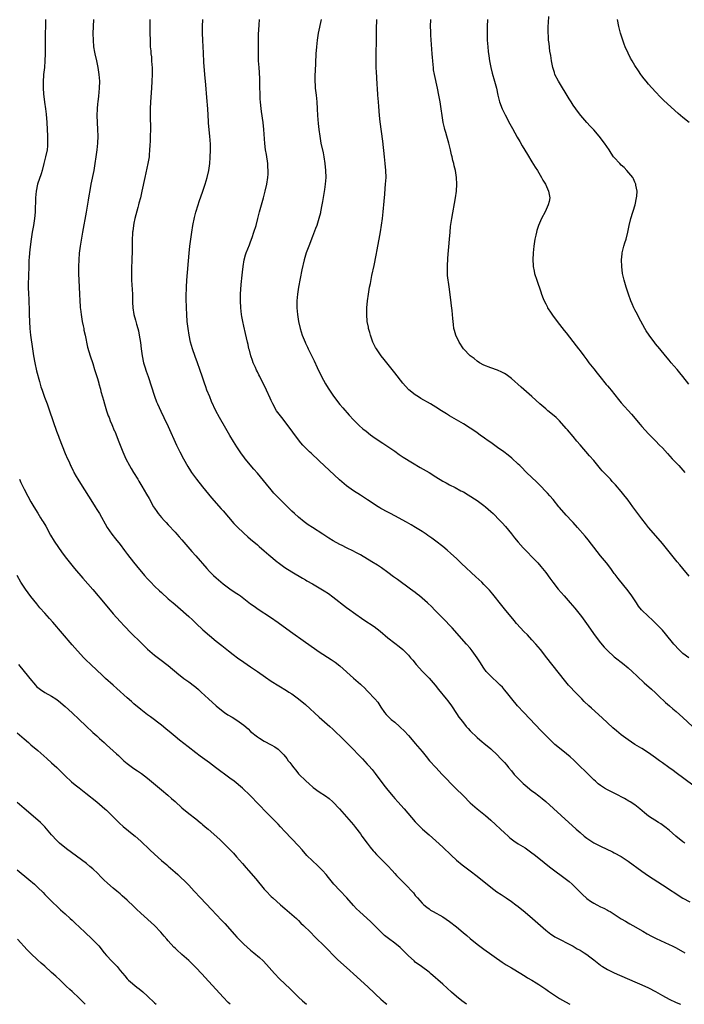
# Model space of a CAD drawing. Units: inches. Extents: x 2628000 to 2631000, y 1461000 to 1464000.
# Drawn here: x 2628264 to 2628457, y 1461000 to 1461287 of the extents above; entities that cross this region are included whole.
import ezdxf

# ---------------------------------------------------------------- set-up
doc = ezdxf.new("R2010")
doc.units = ezdxf.units.IN
doc.header["$MEASUREMENT"] = 0
doc.layers.add('LD26281461_10ft', color=120, linetype='Continuous')

msp = doc.modelspace()

# ---------------------------------------------------------------- linework, layer by layer
at = {"layer": 'LD26281461_10ft'}
for points, elevation in [([(2628458.71, 1461180.71), (2628456.92, 1461183), (2628456.05, 1461184.05), (2628455.29, 1461185), (2628453.58, 1461187), (2628453, 1461187.7), (2628451.89, 1461189), (2628450.24, 1461191), (2628449, 1461192.46), (2628448.76, 1461192.76), (2628447.13, 1461195), (2628446.29, 1461196.29), (2628445.89, 1461197), (2628444.19, 1461200.19), (2628443.73, 1461201), (2628443, 1461202.43), (2628442.68, 1461203), (2628442.16, 1461204.16), (2628441.81, 1461205), (2628441.11, 1461207), (2628440.46, 1461209), (2628439.87, 1461211), (2628439.42, 1461213), (2628439.16, 1461215), (2628439.09, 1461217), (2628439.25, 1461218.75), (2628439.3, 1461219), (2628439.81, 1461221), (2628440.1, 1461221.89), (2628440.42, 1461223), (2628440.92, 1461225.08), (2628441.31, 1461227), (2628441.81, 1461229), (2628443.06, 1461233), (2628443.51, 1461235), (2628443.56, 1461235.56), (2628443.62, 1461237), (2628443.3, 1461238.7), (2628443.26, 1461239), (2628443.19, 1461239.19), (2628443, 1461239.6), (2628442.59, 1461240.59), (2628442.36, 1461241), (2628440.69, 1461243), (2628439.84, 1461243.84), (2628439, 1461244.54), (2628438.57, 1461245), (2628437, 1461246.76), (2628436.81, 1461247), (2628436.09, 1461248.09), (2628435.46, 1461249), (2628434.12, 1461251), (2628432.58, 1461253), (2628431, 1461254.86), (2628429.96, 1461255.96), (2628429.02, 1461257), (2628427.28, 1461259), (2628426.28, 1461260.28), (2628425.75, 1461261), (2628425, 1461262.07), (2628424.4, 1461263), (2628423.86, 1461263.86), (2628420.72, 1461269), (2628419.71, 1461271), (2628419.54, 1461271.54), (2628419.05, 1461273), (2628418.67, 1461275), (2628418.49, 1461276.49), (2628418.25, 1461277.75), (2628418, 1461280), (2628417.86, 1461281), (2628417.79, 1461282.21), (2628417.71, 1461283), (2628417.68, 1461283.68), (2628417.73, 1461285), (2628417.85, 1461286.15), (2628417.88, 1461287.88)], 9920), ([(2628271.26, 1461287), (2628271.16, 1461281), (2628271.12, 1461277), (2628271.08, 1461274.92), (2628270.94, 1461273.06), (2628270.69, 1461271), (2628270.68, 1461270.68), (2628270.54, 1461269), (2628270.57, 1461268.57), (2628270.56, 1461267), (2628270.67, 1461265.33), (2628270.93, 1461262.93), (2628271.19, 1461261), (2628271.39, 1461259.39), (2628271.59, 1461257), (2628271.78, 1461253), (2628271.84, 1461251), (2628271.77, 1461250.23), (2628271.69, 1461249), (2628271.28, 1461247), (2628270.78, 1461245), (2628270.26, 1461243), (2628269.95, 1461242.05), (2628268.92, 1461239), (2628268.48, 1461237), (2628268.29, 1461235), (2628268.18, 1461231), (2628268.11, 1461229.89), (2628268.03, 1461229), (2628267.74, 1461227), (2628267.39, 1461225), (2628267.08, 1461223), (2628266.8, 1461220.8), (2628266.6, 1461219), (2628266.48, 1461217.52), (2628266.41, 1461217), (2628266.33, 1461215), (2628266.32, 1461212.32), (2628266.23, 1461209.77), (2628266.23, 1461209), (2628266.28, 1461207), (2628266.35, 1461205.65), (2628266.36, 1461204.36), (2628266.43, 1461203), (2628266.48, 1461201.52), (2628266.48, 1461201), (2628266.55, 1461199), (2628266.68, 1461197), (2628266.89, 1461195), (2628267.42, 1461191), (2628267.74, 1461189), (2628268.12, 1461187), (2628268.65, 1461184.65), (2628269.47, 1461181.47), (2628269.91, 1461179.91), (2628270.22, 1461179), (2628270.96, 1461176.96), (2628271.73, 1461175), (2628272.43, 1461173), (2628274.46, 1461167), (2628275, 1461165.61), (2628275.22, 1461165), (2628277, 1461160.56), (2628277.66, 1461159), (2628278.09, 1461158.09), (2628278.55, 1461157), (2628278.71, 1461156.71), (2628279, 1461156.08), (2628279.37, 1461155.37), (2628279.53, 1461155), (2628280.18, 1461153.82), (2628280.65, 1461153), (2628281.89, 1461151), (2628284.49, 1461147), (2628285.72, 1461145), (2628286.19, 1461144.19), (2628286.93, 1461143), (2628289.18, 1461139), (2628290.58, 1461137), (2628291.68, 1461135.68), (2628293, 1461134.04), (2628294.27, 1461132.27), (2628295.12, 1461131.12), (2628296.87, 1461128.87), (2628297.76, 1461127.76), (2628300.12, 1461125), (2628301, 1461124.01), (2628301.94, 1461123), (2628303, 1461121.9), (2628304.47, 1461120.47), (2628305, 1461119.98), (2628307, 1461118.21), (2628308.44, 1461117), (2628309, 1461116.5), (2628309.82, 1461115.82), (2628313, 1461113.05), (2628314.07, 1461112.07), (2628315.13, 1461111), (2628317.1, 1461109.1), (2628319, 1461107.45), (2628321, 1461105.85), (2628322.61, 1461104.61), (2628324.57, 1461103), (2628325.92, 1461101.92), (2628327.14, 1461101), (2628329, 1461099.72), (2628331, 1461098.38), (2628333, 1461097), (2628335.31, 1461095.31), (2628337, 1461094.14), (2628341.45, 1461091.45), (2628342.18, 1461091), (2628343, 1461090.45), (2628345, 1461089.03), (2628347, 1461087.35), (2628351, 1461083.67), (2628351.79, 1461083), (2628354.08, 1461081), (2628355, 1461080.15), (2628355.58, 1461079.58), (2628356.15, 1461079), (2628357, 1461078.24), (2628357.63, 1461077.63), (2628359.64, 1461075.64), (2628363.57, 1461071.57), (2628365, 1461070.02), (2628365.48, 1461069.48), (2628366.39, 1461068.39), (2628367.28, 1461067.28), (2628369.85, 1461063.85), (2628371, 1461062.37), (2628372.54, 1461060.54), (2628373, 1461060), (2628373.94, 1461059), (2628375.72, 1461057), (2628379, 1461053.21), (2628380.07, 1461052.07), (2628381.07, 1461051.07), (2628383, 1461049.38), (2628385, 1461047.66), (2628387, 1461045.82), (2628389.44, 1461043.44), (2628391, 1461042), (2628392.65, 1461040.65), (2628395, 1461038.91), (2628397, 1461037.36), (2628401, 1461034.11), (2628402.79, 1461032.79), (2628403.98, 1461031.98), (2628405.46, 1461031), (2628407, 1461029.93), (2628408.28, 1461029), (2628409, 1461028.46), (2628411, 1461026.84), (2628413.15, 1461025), (2628417, 1461021.57), (2628418.48, 1461020.48), (2628419, 1461020.13), (2628419.7, 1461019.7), (2628425, 1461016.9), (2628426.2, 1461016.2), (2628427, 1461015.77), (2628428.25, 1461015), (2628429, 1461014.51), (2628429.88, 1461013.88), (2628431, 1461013), (2628433, 1461011.38), (2628433.21, 1461011.21), (2628433.54, 1461011), (2628435, 1461010.13), (2628437, 1461009.16), (2628443, 1461006.59), (2628445, 1461005.71), (2628447, 1461004.79), (2628449, 1461003.75), (2628451, 1461002.6), (2628453, 1461001.52), (2628455, 1461000.57), (2628456.26, 1461000)], 9830), ([(2628285.24, 1461287), (2628285.12, 1461285), (2628285.07, 1461282.93), (2628285.09, 1461281), (2628285.25, 1461279), (2628285.51, 1461277.51), (2628285.61, 1461277), (2628286.11, 1461275), (2628286.53, 1461273), (2628286.81, 1461271), (2628286.94, 1461269), (2628286.91, 1461267), (2628286.7, 1461264.7), (2628286.47, 1461263), (2628286.43, 1461262.43), (2628286.27, 1461261), (2628286.22, 1461259), (2628286.29, 1461257), (2628286.41, 1461255), (2628286.48, 1461253), (2628286.4, 1461251), (2628286.18, 1461249), (2628285.91, 1461247), (2628285.61, 1461245), (2628285.27, 1461243), (2628284.44, 1461239), (2628284.21, 1461237.79), (2628283.74, 1461235), (2628283.65, 1461234.35), (2628283.11, 1461230.89), (2628282.03, 1461225), (2628281.36, 1461221), (2628281.09, 1461218.91), (2628280.94, 1461217), (2628280.87, 1461215), (2628280.86, 1461212.86), (2628280.92, 1461211), (2628281.18, 1461207), (2628281.27, 1461205), (2628281.36, 1461203.36), (2628281.37, 1461203), (2628281.4, 1461202.6), (2628281.6, 1461201), (2628281.96, 1461199), (2628282.22, 1461197.78), (2628282.37, 1461197), (2628282.45, 1461196.45), (2628282.79, 1461195), (2628283.52, 1461191.52), (2628284.24, 1461189), (2628285, 1461186.73), (2628285.54, 1461185), (2628285.87, 1461183.87), (2628286.35, 1461182.35), (2628286.74, 1461181), (2628286.81, 1461180.81), (2628287.24, 1461179.24), (2628287.38, 1461178.62), (2628287.82, 1461177), (2628288.09, 1461176.09), (2628288.38, 1461175), (2628289, 1461173), (2628289.53, 1461171.53), (2628289.76, 1461171), (2628290.09, 1461170.09), (2628290.58, 1461169), (2628291.28, 1461167.28), (2628291.4, 1461167), (2628292.43, 1461164.43), (2628293, 1461162.95), (2628293.73, 1461161), (2628294.62, 1461159), (2628295.7, 1461157), (2628296.18, 1461156.18), (2628296.91, 1461155), (2628298.11, 1461153), (2628298.43, 1461152.43), (2628299.3, 1461151), (2628300.69, 1461148.69), (2628301.42, 1461147.42), (2628302.72, 1461145), (2628303, 1461144.56), (2628303.63, 1461143.63), (2628304.08, 1461143), (2628305, 1461141.89), (2628305.8, 1461141), (2628306.38, 1461140.38), (2628307, 1461139.74), (2628309, 1461137.63), (2628309.55, 1461137), (2628310.21, 1461136.21), (2628311, 1461135.32), (2628313.92, 1461131.92), (2628315, 1461130.75), (2628318.21, 1461127), (2628319, 1461126.18), (2628320.19, 1461125), (2628321, 1461124.27), (2628323, 1461122.56), (2628325, 1461121.04), (2628326.24, 1461120.24), (2628327, 1461119.71), (2628327.44, 1461119.44), (2628328.06, 1461119), (2628329, 1461118.3), (2628331, 1461116.75), (2628332.01, 1461116.01), (2628333.18, 1461115.18), (2628336.79, 1461112.79), (2628339, 1461111.28), (2628342.62, 1461108.62), (2628347, 1461105.58), (2628349.65, 1461103.65), (2628351, 1461102.74), (2628354.51, 1461100.51), (2628355.68, 1461099.68), (2628357, 1461098.66), (2628361, 1461095.07), (2628363, 1461093.3), (2628363.32, 1461093), (2628364.23, 1461092.23), (2628365, 1461091.38), (2628365.2, 1461091.2), (2628367.24, 1461089), (2628368.07, 1461088.07), (2628369, 1461086.6), (2628370.07, 1461085), (2628370.49, 1461084.49), (2628371, 1461083.94), (2628371.48, 1461083.48), (2628372.01, 1461083), (2628373, 1461082.19), (2628374.4, 1461081), (2628374.72, 1461080.72), (2628375.71, 1461079.71), (2628377, 1461078.31), (2628378.54, 1461076.54), (2628379, 1461076.02), (2628381, 1461073.65), (2628382.19, 1461072.19), (2628383.18, 1461071), (2628384.96, 1461069), (2628386.85, 1461067), (2628390.74, 1461063), (2628393, 1461060.72), (2628395, 1461058.75), (2628397, 1461057), (2628399.46, 1461055), (2628401, 1461053.68), (2628402.4, 1461052.4), (2628403.86, 1461051), (2628405, 1461049.93), (2628406.04, 1461049), (2628406.55, 1461048.55), (2628407.69, 1461047.69), (2628409, 1461046.81), (2628411, 1461045.57), (2628413, 1461044.18), (2628413.65, 1461043.65), (2628415, 1461042.61), (2628418.09, 1461040.09), (2628419.23, 1461039.23), (2628422.32, 1461037), (2628422.7, 1461036.7), (2628423.8, 1461035.8), (2628424.69, 1461035), (2628426.83, 1461032.83), (2628427.86, 1461031.86), (2628428.83, 1461031), (2628429, 1461030.87), (2628430.1, 1461030.1), (2628431, 1461029.5), (2628431.89, 1461029), (2628433, 1461028.42), (2628433.98, 1461027.98), (2628435, 1461027.43), (2628435.29, 1461027.29), (2628435.75, 1461027), (2628437, 1461026.27), (2628439, 1461024.91), (2628440.22, 1461024.22), (2628441, 1461023.75), (2628441.5, 1461023.5), (2628442.41, 1461023), (2628445.28, 1461021.28), (2628446.54, 1461020.54), (2628447.83, 1461019.83), (2628449.18, 1461019.18), (2628453, 1461017.43), (2628453.9, 1461017), (2628455, 1461016.45), (2628457.55, 1461015)], 9840), ([(2628301.66, 1461287), (2628301.64, 1461285), (2628301.65, 1461283), (2628301.69, 1461281), (2628301.77, 1461279), (2628301.89, 1461277.89), (2628301.96, 1461277), (2628302.09, 1461276.09), (2628302.17, 1461275), (2628302.21, 1461273.79), (2628302.27, 1461273), (2628302.27, 1461271), (2628302.23, 1461269), (2628302.15, 1461267), (2628301.87, 1461263), (2628301.77, 1461261), (2628301.72, 1461258.28), (2628301.81, 1461255.81), (2628301.81, 1461255), (2628301.76, 1461253), (2628301.69, 1461251.69), (2628301.67, 1461250.33), (2628301.58, 1461249), (2628301.43, 1461247.43), (2628301.41, 1461247), (2628301.08, 1461245), (2628300.18, 1461241), (2628299.33, 1461237), (2628298.87, 1461235), (2628298.47, 1461233.53), (2628298.38, 1461233), (2628298.18, 1461232.18), (2628297.31, 1461229), (2628297, 1461227.69), (2628296.84, 1461227), (2628296.65, 1461225.35), (2628296.59, 1461225), (2628296.56, 1461224.56), (2628296.51, 1461223), (2628296.52, 1461221.48), (2628296.5, 1461219), (2628296.42, 1461217.58), (2628296.39, 1461216.39), (2628296.3, 1461215), (2628296.25, 1461213.75), (2628296.25, 1461213), (2628296.32, 1461211), (2628296.54, 1461207), (2628296.6, 1461205.4), (2628296.61, 1461204.61), (2628296.68, 1461203), (2628296.98, 1461201), (2628297.43, 1461199.43), (2628297.75, 1461198.25), (2628298.12, 1461197), (2628298.3, 1461196.3), (2628298.57, 1461195), (2628298.9, 1461192.9), (2628299.11, 1461191), (2628299.38, 1461189), (2628299.81, 1461187), (2628300.19, 1461185.81), (2628300.55, 1461184.55), (2628301.11, 1461183), (2628303, 1461177.26), (2628303.61, 1461175.61), (2628303.87, 1461175), (2628304.85, 1461172.85), (2628305.75, 1461171), (2628307, 1461168.38), (2628309.42, 1461163), (2628310.39, 1461161), (2628311.42, 1461159), (2628312.71, 1461156.71), (2628313.48, 1461155.48), (2628313.8, 1461155), (2628315.27, 1461153), (2628317, 1461150.84), (2628319.65, 1461147.65), (2628322.43, 1461144.43), (2628323, 1461143.79), (2628326.15, 1461140.15), (2628327.11, 1461139.11), (2628329, 1461137.28), (2628330.23, 1461136.23), (2628331, 1461135.59), (2628333, 1461133.92), (2628333.47, 1461133.47), (2628335, 1461132.19), (2628335.62, 1461131.62), (2628336.33, 1461131), (2628338.74, 1461129), (2628339, 1461128.79), (2628341, 1461127.35), (2628343, 1461126.08), (2628346.16, 1461124.16), (2628347, 1461123.7), (2628347.43, 1461123.43), (2628349, 1461122.55), (2628351, 1461121.39), (2628352.49, 1461120.49), (2628353.7, 1461119.7), (2628355, 1461118.76), (2628359, 1461115.62), (2628359.88, 1461115), (2628361, 1461114.17), (2628364.02, 1461112.02), (2628367, 1461110.07), (2628368.76, 1461108.76), (2628371, 1461106.84), (2628373, 1461105.25), (2628374.28, 1461104.28), (2628375.36, 1461103.36), (2628375.75, 1461103), (2628377, 1461101.74), (2628377.62, 1461101), (2628378.27, 1461100.27), (2628379.29, 1461099), (2628381.11, 1461097), (2628383, 1461095.05), (2628384.75, 1461093), (2628385.75, 1461091.75), (2628388.02, 1461089), (2628388.45, 1461088.45), (2628389.53, 1461087), (2628391, 1461084.77), (2628391.72, 1461083.72), (2628392.24, 1461083), (2628393, 1461082.02), (2628393.86, 1461081), (2628394.41, 1461080.41), (2628395, 1461079.74), (2628397, 1461077.78), (2628398.51, 1461076.51), (2628399, 1461076.06), (2628401, 1461074.43), (2628403, 1461072.62), (2628403.78, 1461071.78), (2628405, 1461070.45), (2628405.65, 1461069.65), (2628406.16, 1461069), (2628407, 1461068.04), (2628407.86, 1461067), (2628409, 1461065.77), (2628409.76, 1461065), (2628410.4, 1461064.4), (2628411, 1461063.86), (2628413, 1461062.25), (2628413.73, 1461061.73), (2628415, 1461060.78), (2628415.99, 1461059.99), (2628417, 1461059.14), (2628421.48, 1461055), (2628425.92, 1461051), (2628427, 1461050.05), (2628428.26, 1461049), (2628429, 1461048.41), (2628431, 1461047.1), (2628433, 1461046.08), (2628436.45, 1461044.45), (2628437, 1461044.17), (2628439, 1461043.04), (2628441, 1461041.71), (2628445, 1461038.77), (2628447, 1461037.4), (2628451, 1461034.83), (2628457, 1461030.92), (2628459, 1461029.82)], 9850), ([(2628457.58, 1461047), (2628457, 1461047.38), (2628454.92, 1461049), (2628453, 1461050.71), (2628451.74, 1461051.74), (2628450.57, 1461052.57), (2628449.87, 1461053), (2628447, 1461054.88), (2628445.82, 1461055.82), (2628444.4, 1461057), (2628443, 1461058.09), (2628441.64, 1461059), (2628441.24, 1461059.24), (2628439.95, 1461059.95), (2628437.33, 1461061.33), (2628435, 1461062.51), (2628434.18, 1461063), (2628433, 1461063.74), (2628432.3, 1461064.3), (2628431.48, 1461065), (2628431, 1461065.44), (2628428.2, 1461068.2), (2628427.36, 1461069), (2628425.16, 1461071.16), (2628424.11, 1461072.11), (2628423.08, 1461073), (2628420.55, 1461075), (2628419.7, 1461075.7), (2628418.67, 1461076.67), (2628417, 1461078.35), (2628415.72, 1461079.72), (2628410.65, 1461085), (2628408.8, 1461087), (2628407.13, 1461089), (2628405.56, 1461091), (2628405, 1461091.67), (2628404.38, 1461092.38), (2628403.77, 1461093), (2628403, 1461093.74), (2628401.3, 1461095.3), (2628400.31, 1461096.31), (2628399.7, 1461097), (2628399, 1461097.96), (2628397.83, 1461099.83), (2628397.07, 1461101), (2628395.62, 1461103), (2628395, 1461103.77), (2628393.96, 1461105), (2628389.75, 1461109.75), (2628389, 1461110.54), (2628387.8, 1461111.8), (2628384.62, 1461115), (2628383.81, 1461115.81), (2628382.56, 1461117), (2628381, 1461118.39), (2628380.26, 1461119), (2628379.55, 1461119.55), (2628379, 1461119.99), (2628377.63, 1461121), (2628373.77, 1461123.77), (2628372.61, 1461124.61), (2628371, 1461125.82), (2628369.16, 1461127.16), (2628367.97, 1461127.97), (2628366.29, 1461129), (2628363, 1461130.97), (2628361.71, 1461131.71), (2628361, 1461132.08), (2628359, 1461133.07), (2628357.68, 1461133.68), (2628357, 1461134.03), (2628355.09, 1461135.09), (2628353.85, 1461135.85), (2628352.09, 1461137), (2628349, 1461138.94), (2628347.76, 1461139.76), (2628346.63, 1461140.63), (2628345, 1461141.97), (2628343.82, 1461143), (2628343, 1461143.76), (2628341.73, 1461145), (2628339.72, 1461147), (2628339.37, 1461147.37), (2628339, 1461147.72), (2628337.8, 1461149), (2628337, 1461149.9), (2628335.59, 1461151.59), (2628333, 1461154.78), (2628331.98, 1461155.98), (2628329.45, 1461159), (2628329, 1461159.58), (2628328.4, 1461160.4), (2628327.97, 1461161), (2628327, 1461162.47), (2628326.02, 1461164.02), (2628325, 1461165.78), (2628323.83, 1461167.83), (2628321.91, 1461171), (2628320.85, 1461173), (2628319.64, 1461175.64), (2628319.08, 1461177), (2628318.27, 1461179), (2628317.93, 1461179.93), (2628317.57, 1461181), (2628317, 1461182.76), (2628316.23, 1461185), (2628315.51, 1461187), (2628314.81, 1461188.81), (2628314.06, 1461191), (2628313.48, 1461193), (2628313.09, 1461195), (2628312.8, 1461197), (2628312.55, 1461199), (2628312.4, 1461201), (2628312.33, 1461203), (2628312.26, 1461205.74), (2628312.25, 1461207), (2628312.29, 1461208.29), (2628312.29, 1461209), (2628312.41, 1461211), (2628313.1, 1461218.9), (2628313.31, 1461221), (2628313.56, 1461223), (2628313.86, 1461225), (2628314.21, 1461227), (2628314.69, 1461229.31), (2628315.09, 1461230.91), (2628315.69, 1461233), (2628316, 1461234), (2628317.09, 1461237), (2628317.8, 1461239), (2628318.39, 1461241), (2628318.82, 1461243), (2628319.08, 1461245), (2628319.21, 1461246.79), (2628319.28, 1461249), (2628319.28, 1461250.72), (2628319.15, 1461253), (2628318.76, 1461256.76), (2628318.75, 1461257.25), (2628318.52, 1461261), (2628318.25, 1461264.25), (2628317.97, 1461267.97), (2628317.7, 1461271), (2628317.42, 1461274.58), (2628317.27, 1461277.27), (2628317.22, 1461279), (2628317.13, 1461281), (2628317, 1461283), (2628316.95, 1461285), (2628317.04, 1461287)], 9860), ([(2628459.88, 1461063.88), (2628455, 1461067.49), (2628454.15, 1461068.15), (2628452.93, 1461069), (2628451, 1461070.4), (2628450.12, 1461071), (2628449, 1461071.83), (2628447, 1461073.25), (2628445, 1461074.54), (2628443, 1461075.75), (2628441, 1461077.05), (2628439, 1461078.55), (2628437.66, 1461079.66), (2628436.6, 1461080.6), (2628433.5, 1461083.5), (2628430.31, 1461086.31), (2628429.58, 1461087), (2628428.26, 1461088.26), (2628427.56, 1461089), (2628425.27, 1461091.27), (2628424.29, 1461092.29), (2628423.66, 1461093), (2628422.45, 1461094.45), (2628417.38, 1461101), (2628415.45, 1461103.45), (2628414.13, 1461105), (2628413, 1461106.26), (2628411.66, 1461107.66), (2628410.66, 1461108.66), (2628409.7, 1461109.7), (2628408.53, 1461111), (2628407.84, 1461111.84), (2628405, 1461115.21), (2628404.19, 1461116.19), (2628401.58, 1461119.58), (2628400.67, 1461120.67), (2628400.37, 1461121), (2628399, 1461122.37), (2628398.35, 1461123), (2628396.6, 1461124.6), (2628392.5, 1461128.5), (2628391, 1461129.91), (2628389.38, 1461131.38), (2628388.32, 1461132.32), (2628387, 1461133.45), (2628385, 1461134.98), (2628383.83, 1461135.83), (2628382.66, 1461136.66), (2628382.13, 1461137), (2628381, 1461137.78), (2628379.08, 1461139), (2628377.75, 1461139.75), (2628376.47, 1461140.47), (2628373, 1461142.32), (2628371.78, 1461143), (2628371, 1461143.4), (2628369, 1461144.5), (2628368.69, 1461144.69), (2628368.17, 1461145), (2628365.06, 1461147), (2628363, 1461148.35), (2628361, 1461149.67), (2628359, 1461151.11), (2628356.9, 1461152.9), (2628351, 1461158.41), (2628348.61, 1461160.61), (2628348.19, 1461161), (2628347, 1461162.2), (2628346.27, 1461163), (2628345.68, 1461163.68), (2628345, 1461164.53), (2628341.63, 1461169), (2628340.07, 1461171), (2628338.6, 1461173), (2628337.44, 1461175), (2628337, 1461175.93), (2628336.68, 1461176.68), (2628335.62, 1461179), (2628334.63, 1461181), (2628334.06, 1461182.06), (2628333.65, 1461183), (2628333.43, 1461183.43), (2628333, 1461184.34), (2628332.77, 1461184.77), (2628332.43, 1461185.57), (2628331.79, 1461187), (2628331.59, 1461187.59), (2628331.08, 1461189), (2628330.64, 1461190.64), (2628330.52, 1461191), (2628330.26, 1461192.26), (2628330.06, 1461193), (2628329.48, 1461195.48), (2628329, 1461197.65), (2628328.73, 1461199), (2628328.46, 1461200.46), (2628328.39, 1461201), (2628328.17, 1461203), (2628328.07, 1461205), (2628328.1, 1461207), (2628328.26, 1461209.74), (2628328.54, 1461212.54), (2628328.61, 1461213.39), (2628328.82, 1461215), (2628329.16, 1461217), (2628329.56, 1461218.44), (2628329.74, 1461219), (2628330.65, 1461221.35), (2628331, 1461222.21), (2628331.46, 1461223.46), (2628331.99, 1461225), (2628332.58, 1461227), (2628333.07, 1461229), (2628333.59, 1461231), (2628334.19, 1461233), (2628334.76, 1461235), (2628335.27, 1461237), (2628335.71, 1461239), (2628336.02, 1461241), (2628336.09, 1461241.91), (2628336.12, 1461243), (2628336.03, 1461244.03), (2628336, 1461245), (2628335.63, 1461247.63), (2628335.39, 1461249), (2628335.16, 1461250.84), (2628334.87, 1461255), (2628334.65, 1461257), (2628334.21, 1461260.21), (2628333.99, 1461261.99), (2628333.88, 1461263), (2628333.82, 1461263.82), (2628333.75, 1461265), (2628333.72, 1461267.72), (2628333.68, 1461269.68), (2628333.58, 1461271.58), (2628333.46, 1461273), (2628333.35, 1461275), (2628333.31, 1461277), (2628333.32, 1461277.32), (2628333.29, 1461279), (2628333.3, 1461279.3), (2628333.3, 1461281), (2628333.35, 1461282.65), (2628333.49, 1461285.49), (2628333.6, 1461287)], 9870), ([(2628351.61, 1461287), (2628350.74, 1461283), (2628350.4, 1461281), (2628350.18, 1461279), (2628350.04, 1461277), (2628349.82, 1461271.82), (2628349.75, 1461271), (2628349.74, 1461269.74), (2628349.71, 1461269), (2628349.8, 1461267.8), (2628349.85, 1461267), (2628350.09, 1461265), (2628350.26, 1461263), (2628350.36, 1461261), (2628350.48, 1461259), (2628350.71, 1461256.7), (2628350.91, 1461254.91), (2628351.16, 1461253), (2628351.52, 1461251), (2628352.12, 1461248.12), (2628352.31, 1461247), (2628352.6, 1461245), (2628352.83, 1461243), (2628352.91, 1461241), (2628352.76, 1461239), (2628352.52, 1461237.48), (2628351.99, 1461234.01), (2628351.81, 1461233), (2628351.42, 1461231), (2628351.34, 1461230.66), (2628350.91, 1461229), (2628350.26, 1461227), (2628349.92, 1461226.08), (2628349, 1461223.8), (2628347.93, 1461221), (2628347.23, 1461219), (2628346.65, 1461217), (2628345.96, 1461214.04), (2628344.98, 1461209), (2628344.66, 1461207), (2628344.48, 1461205), (2628344.47, 1461203), (2628344.64, 1461201), (2628344.94, 1461199), (2628345.41, 1461197), (2628346.06, 1461195), (2628346.86, 1461193), (2628347, 1461192.71), (2628347.56, 1461191.56), (2628347.81, 1461191), (2628349.53, 1461187.53), (2628350.41, 1461185.59), (2628351.65, 1461183), (2628352.82, 1461180.82), (2628353.59, 1461179.59), (2628355, 1461177.53), (2628356.06, 1461176.06), (2628357, 1461174.85), (2628357.84, 1461173.84), (2628359.71, 1461171.71), (2628361, 1461170.33), (2628362.33, 1461169), (2628362.68, 1461168.68), (2628363.75, 1461167.75), (2628364.65, 1461167), (2628365.98, 1461165.98), (2628367.32, 1461165), (2628369.52, 1461163.52), (2628371, 1461162.56), (2628373, 1461161.19), (2628374.27, 1461160.27), (2628375.49, 1461159.49), (2628378.2, 1461157.8), (2628380.45, 1461156.44), (2628383, 1461154.96), (2628385, 1461153.76), (2628387, 1461152.48), (2628387.96, 1461151.96), (2628389, 1461151.36), (2628390.61, 1461150.61), (2628392.31, 1461149.69), (2628393, 1461149.33), (2628394.45, 1461148.45), (2628397, 1461146.81), (2628399, 1461145.41), (2628399.5, 1461145), (2628401, 1461143.67), (2628401.68, 1461143), (2628403.63, 1461141), (2628404.3, 1461140.3), (2628405.25, 1461139.25), (2628407, 1461137.11), (2628407.93, 1461135.93), (2628409, 1461134.64), (2628410.48, 1461133), (2628411, 1461132.44), (2628411.73, 1461131.73), (2628413, 1461130.43), (2628414.67, 1461128.67), (2628415.59, 1461127.59), (2628417, 1461125.82), (2628418.21, 1461124.21), (2628419.1, 1461123), (2628420.66, 1461121), (2628422.39, 1461119), (2628424.18, 1461117), (2628425.47, 1461115.47), (2628425.86, 1461115), (2628427.4, 1461113), (2628428.87, 1461111), (2628431.43, 1461107.43), (2628433, 1461105.34), (2628434.07, 1461104.07), (2628435, 1461103.07), (2628437, 1461101.28), (2628437.34, 1461101), (2628439.4, 1461099.4), (2628441, 1461098.05), (2628442.18, 1461097), (2628443.66, 1461095.66), (2628445.72, 1461093.72), (2628447.81, 1461091.81), (2628449, 1461090.76), (2628449.89, 1461089.89), (2628451.96, 1461087.96), (2628453.04, 1461087), (2628454.09, 1461086.09), (2628455, 1461085.34), (2628457, 1461083.61), (2628459.78, 1461081)], 9880), ([(2628458.7, 1461101), (2628457, 1461102.23), (2628456.17, 1461103), (2628455.59, 1461103.59), (2628454.64, 1461104.64), (2628454.34, 1461105), (2628451.95, 1461107.95), (2628451.03, 1461109), (2628450.05, 1461110.05), (2628449.05, 1461111.05), (2628448.03, 1461112.03), (2628446.93, 1461113), (2628444.91, 1461115), (2628444.08, 1461116.08), (2628443.42, 1461117), (2628442.07, 1461119), (2628441, 1461120.52), (2628438.1, 1461124.1), (2628437.25, 1461125.25), (2628437, 1461125.6), (2628435.98, 1461127), (2628434.68, 1461128.68), (2628433, 1461130.71), (2628431.97, 1461131.97), (2628429.37, 1461135.37), (2628428.48, 1461136.48), (2628426.26, 1461139), (2628425, 1461140.38), (2628424.72, 1461140.72), (2628423, 1461142.52), (2628421, 1461144.76), (2628420.8, 1461145), (2628419.14, 1461147.14), (2628418.23, 1461148.23), (2628417.53, 1461149), (2628415, 1461151.63), (2628414.31, 1461152.31), (2628413, 1461153.55), (2628411.41, 1461155), (2628411, 1461155.41), (2628410.23, 1461156.23), (2628409.44, 1461157), (2628409, 1461157.46), (2628407.16, 1461159.16), (2628406.06, 1461160.06), (2628404.79, 1461161), (2628403, 1461162.26), (2628401.42, 1461163.42), (2628401, 1461163.7), (2628400.26, 1461164.26), (2628399.18, 1461165), (2628397.92, 1461165.92), (2628397, 1461166.57), (2628396.32, 1461167), (2628395, 1461167.9), (2628393, 1461169.18), (2628389, 1461171.46), (2628388.05, 1461172.05), (2628386.61, 1461173), (2628385, 1461174.02), (2628383.39, 1461175), (2628380.58, 1461176.58), (2628379.9, 1461177), (2628379, 1461177.58), (2628377.1, 1461179.1), (2628376.13, 1461180.13), (2628375.41, 1461181), (2628373, 1461184.06), (2628369.91, 1461187.91), (2628369.04, 1461189.04), (2628367.66, 1461191), (2628367.43, 1461191.43), (2628366.66, 1461193), (2628365.94, 1461195), (2628365.76, 1461195.76), (2628365.39, 1461197), (2628365.35, 1461197.35), (2628365.02, 1461199), (2628364.87, 1461201), (2628364.89, 1461203), (2628365.06, 1461205), (2628365.32, 1461207), (2628365.68, 1461209), (2628365.92, 1461210.08), (2628366.37, 1461212.37), (2628367, 1461215.3), (2628367.63, 1461218.37), (2628367.9, 1461219.9), (2628368.11, 1461221), (2628368.47, 1461223), (2628368.83, 1461225.17), (2628369.4, 1461229), (2628369.67, 1461231), (2628369.97, 1461234.03), (2628370.1, 1461236.1), (2628370.26, 1461237.74), (2628370.36, 1461239), (2628370.48, 1461241), (2628370.45, 1461243), (2628370.25, 1461245), (2628370.01, 1461247), (2628369.53, 1461251.53), (2628368.78, 1461257.22), (2628368.59, 1461259), (2628368.34, 1461261.66), (2628368.24, 1461263), (2628368.11, 1461265), (2628368.01, 1461267), (2628367.93, 1461267.93), (2628367.82, 1461270.18), (2628367.69, 1461271.69), (2628367.64, 1461273), (2628367.61, 1461275.61), (2628367.72, 1461282.28), (2628367.71, 1461283.71), (2628367.74, 1461285), (2628367.81, 1461286.19), (2628367.81, 1461287)], 9890), ([(2628458.81, 1461124.81), (2628457, 1461126.99), (2628456.1, 1461128.1), (2628455.35, 1461129), (2628451, 1461134.27), (2628449.76, 1461135.76), (2628447, 1461139), (2628446.09, 1461140.09), (2628445, 1461141.45), (2628442.37, 1461145), (2628441, 1461146.9), (2628439.39, 1461149), (2628439, 1461149.49), (2628437.37, 1461151.37), (2628436.4, 1461152.4), (2628435.86, 1461153), (2628435, 1461153.89), (2628433.5, 1461155.5), (2628433, 1461156.1), (2628432.57, 1461156.57), (2628431, 1461158.45), (2628429.81, 1461159.81), (2628427.03, 1461163.03), (2628426.12, 1461164.12), (2628425, 1461165.49), (2628423.38, 1461167.38), (2628423, 1461167.86), (2628421, 1461170.06), (2628420.03, 1461171), (2628419.48, 1461171.48), (2628417.66, 1461173), (2628417, 1461173.52), (2628415.3, 1461175), (2628413, 1461177.14), (2628409.89, 1461179.89), (2628407, 1461182.38), (2628406.66, 1461182.66), (2628405.51, 1461183.51), (2628405, 1461183.83), (2628404.24, 1461184.24), (2628403, 1461184.79), (2628401, 1461185.49), (2628399, 1461186.29), (2628397.69, 1461187), (2628397, 1461187.48), (2628396.17, 1461188.17), (2628395, 1461189), (2628393.09, 1461191), (2628391.76, 1461193), (2628390.8, 1461195), (2628390.39, 1461196.39), (2628390.25, 1461197), (2628390.1, 1461198.1), (2628389.92, 1461199.92), (2628389.86, 1461201), (2628389.75, 1461202.25), (2628389.53, 1461203.53), (2628389.31, 1461205.31), (2628388.91, 1461209.09), (2628388.41, 1461212.41), (2628388.38, 1461213), (2628388.39, 1461213.61), (2628388.35, 1461215), (2628388.5, 1461217.5), (2628388.94, 1461223), (2628389.12, 1461225), (2628389.3, 1461226.7), (2628389.63, 1461229), (2628390.67, 1461235), (2628390.96, 1461237), (2628391.1, 1461239), (2628391.02, 1461241), (2628390.7, 1461243), (2628390.35, 1461244.35), (2628390.22, 1461245), (2628389.96, 1461245.96), (2628389.74, 1461247), (2628389.58, 1461247.58), (2628389.27, 1461249), (2628388.78, 1461251), (2628388.36, 1461252.36), (2628388.2, 1461253), (2628387.89, 1461254.11), (2628387.61, 1461255), (2628387.48, 1461255.48), (2628387.14, 1461257), (2628386.81, 1461259), (2628386.53, 1461261), (2628386.21, 1461263), (2628385.86, 1461265), (2628385.46, 1461267), (2628384.58, 1461271), (2628384.34, 1461272.34), (2628384.26, 1461273), (2628384.21, 1461273.79), (2628384.07, 1461275), (2628383.98, 1461275.98), (2628383.93, 1461277), (2628383.74, 1461279.74), (2628383.52, 1461282.48), (2628383.5, 1461283.5), (2628383.43, 1461285), (2628383.48, 1461287)], 9900), ([(2628400.04, 1461287), (2628399.94, 1461285), (2628399.94, 1461283.94), (2628399.93, 1461283), (2628399.98, 1461281), (2628400.12, 1461279), (2628400.28, 1461277.72), (2628400.42, 1461276.42), (2628400.63, 1461275), (2628401, 1461273), (2628401.42, 1461271.42), (2628402.13, 1461269), (2628402.62, 1461267), (2628403.05, 1461265), (2628403.44, 1461263.44), (2628403.58, 1461263), (2628404.34, 1461261), (2628405.19, 1461259.19), (2628406.57, 1461256.57), (2628407.28, 1461255.28), (2628408.73, 1461252.73), (2628409.44, 1461251.44), (2628410.16, 1461250.16), (2628411.66, 1461247.66), (2628413, 1461245.54), (2628413.96, 1461243.96), (2628414.57, 1461243), (2628415.8, 1461241), (2628416.2, 1461240.2), (2628416.94, 1461239), (2628417.86, 1461237), (2628417.99, 1461235.99), (2628418.18, 1461235), (2628417.98, 1461234.02), (2628417.73, 1461233), (2628416.81, 1461231), (2628415.79, 1461229), (2628414.93, 1461227), (2628414.45, 1461225.55), (2628414.31, 1461225), (2628414.13, 1461224.13), (2628413.87, 1461223), (2628413.55, 1461221), (2628413.34, 1461219), (2628413.24, 1461217), (2628413.34, 1461215.34), (2628413.37, 1461215), (2628413.63, 1461213.63), (2628413.77, 1461213), (2628414.41, 1461211), (2628415.61, 1461207.61), (2628415.8, 1461207), (2628416.27, 1461205.73), (2628416.56, 1461205), (2628417, 1461204.11), (2628417.39, 1461203.39), (2628417.57, 1461203), (2628418.61, 1461201.39), (2628419, 1461200.81), (2628419.79, 1461199.79), (2628421, 1461198.17), (2628422.42, 1461196.42), (2628423, 1461195.65), (2628425.91, 1461191.91), (2628426.57, 1461191), (2628427, 1461190.46), (2628428.08, 1461189), (2628429, 1461187.85), (2628429.61, 1461187), (2628431, 1461185.25), (2628431.96, 1461183.96), (2628432.77, 1461183), (2628434.66, 1461180.66), (2628435, 1461180.28), (2628435.57, 1461179.57), (2628436.05, 1461179), (2628438.24, 1461176.24), (2628439, 1461175.31), (2628441.96, 1461171.96), (2628444.5, 1461169), (2628445, 1461168.43), (2628447, 1461166.26), (2628449, 1461164.23), (2628450.19, 1461163), (2628451, 1461162.14), (2628452.49, 1461160.49), (2628453.9, 1461159), (2628454.42, 1461158.42), (2628455.77, 1461157), (2628456.34, 1461156.34), (2628457.58, 1461155)], 9910), ([(2628458.81, 1461257), (2628457, 1461258.48), (2628455.64, 1461259.64), (2628451.43, 1461263.43), (2628450.42, 1461264.42), (2628449, 1461265.92), (2628447, 1461268.15), (2628446.27, 1461269), (2628445.7, 1461269.7), (2628445, 1461270.6), (2628444.71, 1461271), (2628444.01, 1461272.01), (2628443, 1461273.64), (2628442.21, 1461275), (2628441.75, 1461275.75), (2628441, 1461277.23), (2628440.19, 1461279), (2628439.86, 1461279.86), (2628439.47, 1461281), (2628438.84, 1461283), (2628438.31, 1461285), (2628437.89, 1461287)], 9930), ([(2628263.69, 1461153), (2628264.08, 1461152.08), (2628265, 1461150.15), (2628266.1, 1461148.1), (2628267, 1461146.48), (2628267.87, 1461145), (2628269, 1461143.12), (2628269.82, 1461141.82), (2628270.3, 1461141), (2628270.57, 1461140.57), (2628271.31, 1461139.31), (2628272.72, 1461136.72), (2628273.75, 1461135), (2628275, 1461133.17), (2628275.91, 1461131.91), (2628277, 1461130.44), (2628278.49, 1461128.49), (2628279.73, 1461127), (2628282.15, 1461124.15), (2628285, 1461120.85), (2628288.6, 1461116.6), (2628291, 1461113.79), (2628293, 1461111.53), (2628294.22, 1461110.22), (2628296.19, 1461108.19), (2628299, 1461105.42), (2628301, 1461103.51), (2628302.33, 1461102.33), (2628303, 1461101.77), (2628304.55, 1461100.55), (2628307, 1461098.74), (2628310.11, 1461096.11), (2628311, 1461095.41), (2628311.55, 1461095), (2628313, 1461093.97), (2628314.7, 1461092.7), (2628315, 1461092.43), (2628315.78, 1461091.78), (2628316.64, 1461091), (2628318.74, 1461089), (2628320.93, 1461087), (2628323, 1461085.33), (2628323.43, 1461085), (2628324.39, 1461084.39), (2628325.67, 1461083.67), (2628327, 1461082.84), (2628327.69, 1461082.31), (2628329, 1461081.35), (2628330.26, 1461080.26), (2628331, 1461079.53), (2628333, 1461077.96), (2628333.6, 1461077.6), (2628335, 1461076.71), (2628337, 1461075.62), (2628338.06, 1461075), (2628339, 1461074.34), (2628340.72, 1461072.72), (2628341.6, 1461071.6), (2628341.99, 1461071), (2628342.47, 1461070.47), (2628343, 1461069.72), (2628343.49, 1461069), (2628344.19, 1461068.19), (2628345, 1461067.2), (2628345.17, 1461067), (2628347, 1461065.21), (2628348.17, 1461064.17), (2628349, 1461063.39), (2628349.23, 1461063.23), (2628351, 1461061.91), (2628352.79, 1461060.79), (2628353.94, 1461059.94), (2628355, 1461058.98), (2628356.9, 1461057), (2628361, 1461052.27), (2628361.57, 1461051.57), (2628363, 1461049.68), (2628363.45, 1461049), (2628364.93, 1461047), (2628365.83, 1461045.83), (2628366.74, 1461044.74), (2628367, 1461044.46), (2628367.68, 1461043.68), (2628368.35, 1461043), (2628369, 1461042.38), (2628371, 1461040.37), (2628372.28, 1461039), (2628373, 1461038.17), (2628373.57, 1461037.57), (2628374.14, 1461037), (2628374.53, 1461036.53), (2628375, 1461036.04), (2628376.08, 1461035), (2628378.44, 1461032.44), (2628379, 1461031.7), (2628379.6, 1461031), (2628381, 1461029.45), (2628381.5, 1461029), (2628382.34, 1461028.34), (2628383, 1461027.79), (2628383.47, 1461027.47), (2628384.24, 1461027), (2628387, 1461025.45), (2628389, 1461024.1), (2628391, 1461022.54), (2628392.94, 1461020.94), (2628394.02, 1461020.02), (2628395, 1461019.17), (2628397, 1461017.54), (2628399, 1461016.07), (2628404.33, 1461012.33), (2628405.53, 1461011.53), (2628407, 1461010.62), (2628409.71, 1461009), (2628410.5, 1461008.5), (2628411, 1461008.2), (2628411.71, 1461007.71), (2628412.97, 1461007), (2628414.22, 1461006.22), (2628415, 1461005.76), (2628416.21, 1461005), (2628417, 1461004.46), (2628417.82, 1461003.82), (2628419.01, 1461003.01), (2628421, 1461001.73), (2628422.73, 1461000.73), (2628424.02, 1461000)], 9820), ([(2628393.91, 1461000), (2628392.56, 1461001), (2628391, 1461002.29), (2628389.55, 1461003.55), (2628387, 1461005.89), (2628383.4, 1461009), (2628383, 1461009.33), (2628380.84, 1461011), (2628379, 1461012.32), (2628378.63, 1461012.63), (2628377, 1461014.15), (2628376.17, 1461015), (2628375.61, 1461015.61), (2628374.57, 1461016.57), (2628373, 1461017.83), (2628371.16, 1461019.16), (2628370.06, 1461020.06), (2628369.02, 1461021), (2628367.09, 1461023), (2628366.03, 1461024.03), (2628362.71, 1461027), (2628361.86, 1461027.86), (2628361, 1461028.83), (2628359.07, 1461031.07), (2628357, 1461033.19), (2628355.3, 1461035), (2628353.66, 1461037), (2628353, 1461037.83), (2628351.98, 1461039), (2628351.5, 1461039.5), (2628350.49, 1461040.49), (2628349, 1461041.83), (2628347.41, 1461043.41), (2628345.99, 1461045), (2628345, 1461046.15), (2628341, 1461050.38), (2628339.75, 1461051.75), (2628339, 1461052.52), (2628338.77, 1461052.77), (2628335.78, 1461055.78), (2628330.88, 1461060.88), (2628328.63, 1461063), (2628326.22, 1461065), (2628325, 1461065.93), (2628320.82, 1461069), (2628319, 1461070.41), (2628316.31, 1461072.31), (2628315, 1461073.27), (2628312.82, 1461075), (2628310.26, 1461077), (2628309, 1461078.02), (2628307.84, 1461079), (2628306.32, 1461080.32), (2628305, 1461081.36), (2628301.82, 1461083.82), (2628301, 1461084.4), (2628299, 1461085.94), (2628297, 1461087.58), (2628296.26, 1461088.26), (2628295, 1461089.34), (2628292.05, 1461092.05), (2628290.93, 1461093), (2628288.68, 1461095), (2628287.83, 1461095.83), (2628284.47, 1461099), (2628283, 1461100.43), (2628282.43, 1461101), (2628280.56, 1461103), (2628279, 1461104.78), (2628273.38, 1461111.38), (2628272.43, 1461112.43), (2628271, 1461113.99), (2628269.58, 1461115.58), (2628268.68, 1461116.68), (2628267, 1461118.84), (2628265.4, 1461121), (2628265, 1461121.61), (2628264.09, 1461123), (2628263, 1461124.93)], 9810), ([(2628263.38, 1461099), (2628264.99, 1461096.99), (2628265.92, 1461095.92), (2628266.63, 1461095), (2628268.31, 1461093), (2628268.63, 1461092.63), (2628269, 1461092.29), (2628269.74, 1461091.74), (2628271, 1461090.89), (2628273, 1461089.8), (2628274.28, 1461089), (2628275, 1461088.44), (2628277, 1461086.76), (2628279, 1461084.99), (2628281.09, 1461083), (2628283, 1461081.12), (2628285, 1461079.24), (2628286.2, 1461078.2), (2628287, 1461077.45), (2628288.31, 1461076.31), (2628289, 1461075.66), (2628291, 1461073.88), (2628291.93, 1461073), (2628292.5, 1461072.5), (2628293, 1461071.99), (2628293.52, 1461071.52), (2628294.05, 1461071), (2628295, 1461070.16), (2628296.59, 1461069), (2628297, 1461068.71), (2628298.06, 1461068.06), (2628299.25, 1461067.25), (2628301, 1461065.94), (2628305, 1461062.52), (2628306.92, 1461060.92), (2628308, 1461060), (2628309, 1461059.07), (2628311, 1461057.27), (2628313, 1461055.63), (2628315, 1461054.05), (2628316.28, 1461053), (2628316.69, 1461052.69), (2628317, 1461052.4), (2628317.76, 1461051.76), (2628318.6, 1461051), (2628322.03, 1461048.03), (2628323.05, 1461047.05), (2628325, 1461045.08), (2628326.01, 1461044.01), (2628326.86, 1461043), (2628328.6, 1461041), (2628329.74, 1461039.74), (2628330.36, 1461039), (2628332.53, 1461036.53), (2628335, 1461033.58), (2628335.53, 1461033), (2628337, 1461031.46), (2628337.47, 1461031), (2628339.73, 1461029), (2628341, 1461027.94), (2628343, 1461026.22), (2628344.34, 1461025), (2628345, 1461024.38), (2628345.69, 1461023.69), (2628346.41, 1461023), (2628348.43, 1461021), (2628349.71, 1461019.71), (2628352.75, 1461016.75), (2628353.74, 1461015.74), (2628355, 1461014.43), (2628356.41, 1461013), (2628359, 1461010.72), (2628361.98, 1461007.98), (2628365.29, 1461005), (2628367, 1461003.39), (2628367.45, 1461003), (2628369, 1461001.53), (2628370.31, 1461000.31), (2628370.66, 1461000)], 9800), ([(2628263, 1461079.09), (2628265, 1461077.33), (2628266.26, 1461076.26), (2628267, 1461075.65), (2628269, 1461073.95), (2628271.64, 1461071.64), (2628273, 1461070.42), (2628274.51, 1461069), (2628276.58, 1461067), (2628277, 1461066.57), (2628278.85, 1461064.85), (2628279.92, 1461063.92), (2628281, 1461063.1), (2628283, 1461061.54), (2628286.18, 1461059), (2628287, 1461058.31), (2628288.5, 1461057), (2628289, 1461056.55), (2628292.76, 1461052.76), (2628293.85, 1461051.85), (2628297, 1461049.31), (2628297.36, 1461049), (2628299, 1461047.51), (2628301.62, 1461045), (2628303, 1461043.71), (2628305, 1461041.96), (2628306.62, 1461040.62), (2628307, 1461040.28), (2628307.7, 1461039.7), (2628309, 1461038.5), (2628309.79, 1461037.79), (2628310.64, 1461037), (2628311.87, 1461035.87), (2628313, 1461034.72), (2628314.53, 1461033), (2628316.36, 1461031), (2628319.6, 1461027.6), (2628322.54, 1461024.54), (2628323.51, 1461023.51), (2628326.31, 1461020.31), (2628327, 1461019.55), (2628327.54, 1461019), (2628329, 1461017.57), (2628331, 1461015.79), (2628331.97, 1461015), (2628333.6, 1461013.6), (2628334.64, 1461012.64), (2628335.61, 1461011.61), (2628337.96, 1461009), (2628339.45, 1461007.45), (2628341, 1461005.92), (2628342.51, 1461004.51), (2628343, 1461004.02), (2628344.08, 1461003), (2628345, 1461002.09), (2628346.16, 1461001), (2628347.29, 1461000)], 9790), ([(2628325.04, 1461000), (2628324.51, 1461000.51), (2628323, 1461002.09), (2628317.8, 1461007.8), (2628316.84, 1461008.84), (2628315, 1461010.77), (2628313, 1461012.77), (2628311, 1461014.56), (2628310.75, 1461014.75), (2628309.66, 1461015.66), (2628309, 1461016.35), (2628308.67, 1461016.67), (2628307, 1461018.53), (2628306.61, 1461019), (2628305.83, 1461019.83), (2628304.89, 1461021), (2628302.98, 1461023), (2628299, 1461026.6), (2628297.75, 1461027.75), (2628297, 1461028.49), (2628295, 1461030.38), (2628293.61, 1461031.61), (2628293, 1461032.16), (2628291.99, 1461033), (2628291, 1461033.8), (2628289.29, 1461035.29), (2628288.28, 1461036.28), (2628287.58, 1461037), (2628286.29, 1461038.29), (2628285.26, 1461039.26), (2628285, 1461039.46), (2628284.18, 1461040.18), (2628283.14, 1461041), (2628277.35, 1461045.35), (2628275.35, 1461047), (2628274.16, 1461048.16), (2628273.35, 1461049), (2628273, 1461049.43), (2628271, 1461051.77), (2628270.4, 1461052.4), (2628269.79, 1461053), (2628269, 1461053.71), (2628265, 1461057.04), (2628263, 1461058.8)], 9780), ([(2628263, 1461039.21), (2628266.4, 1461036.4), (2628267.98, 1461035), (2628269, 1461034.04), (2628270.54, 1461032.54), (2628271, 1461032.04), (2628273, 1461030.04), (2628275, 1461028.14), (2628275.56, 1461027.56), (2628277, 1461026.34), (2628278.4, 1461025), (2628279, 1461024.48), (2628279.74, 1461023.74), (2628282.72, 1461021), (2628284.87, 1461019), (2628286.74, 1461017), (2628288.37, 1461015), (2628289, 1461014.27), (2628290.56, 1461012.56), (2628292.08, 1461011), (2628293, 1461009.87), (2628294.31, 1461008.31), (2628295, 1461007.45), (2628295.44, 1461007), (2628297.89, 1461005), (2628298.55, 1461004.55), (2628299.64, 1461003.64), (2628301, 1461002.36), (2628303, 1461000.44), (2628303.48, 1461000)], 9770), ([(2628282.79, 1461000), (2628282.4, 1461000.4), (2628281, 1461001.81), (2628279, 1461003.7), (2628278.32, 1461004.31), (2628277.28, 1461005.28), (2628277, 1461005.58), (2628275.46, 1461007), (2628274.21, 1461008.21), (2628273, 1461009.27), (2628271, 1461011.08), (2628270.01, 1461012.01), (2628268.88, 1461013), (2628267, 1461014.78), (2628265.89, 1461015.89), (2628263.03, 1461019)], 9760)]:
    msp.add_lwpolyline(points, dxfattribs=dict(at, elevation=elevation))

doc.saveas('drawing.dxf')
